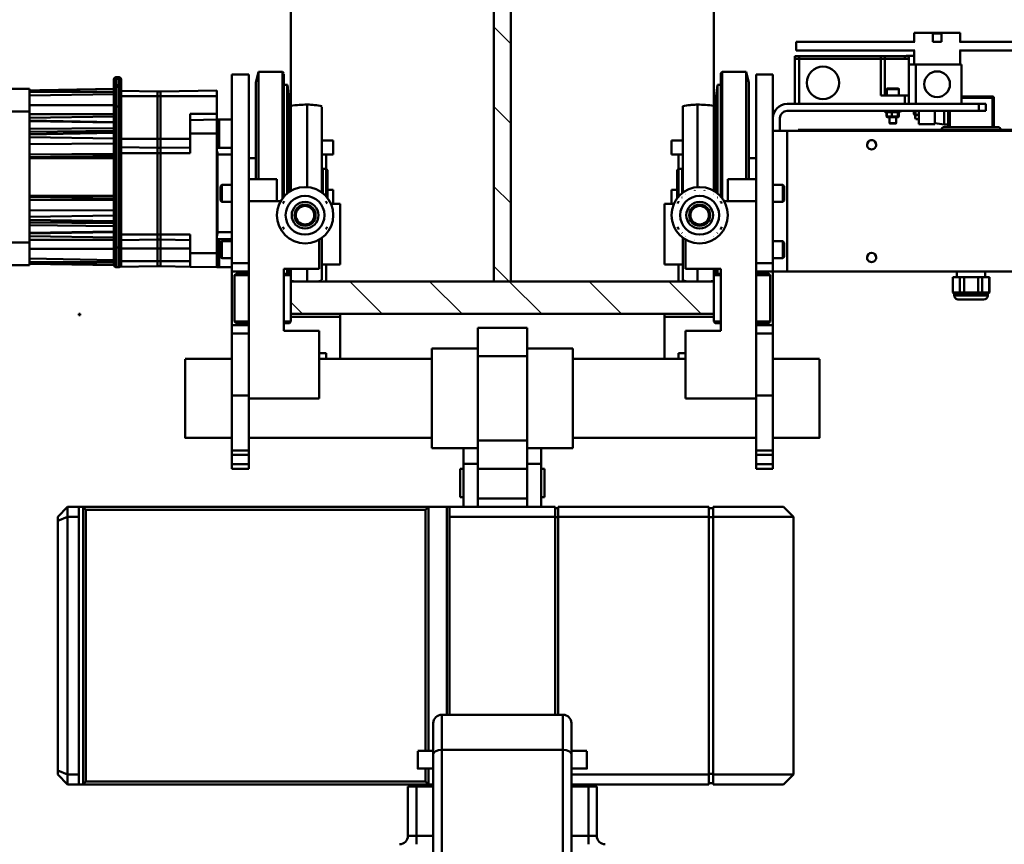
# Model space of a CAD drawing. Units: millimetres. Extents: x 0 to 23760, y 0 to 16800.
# Drawn here: x 18329 to 19028, y 12136 to 12722 of the extents above; entities that cross this region are included whole.
import ezdxf

# ---------------------------------------------------------------- set-up
doc = ezdxf.new("R2010")
doc.units = ezdxf.units.MM
doc.header["$MEASUREMENT"] = 0
doc.layers.add('(1) Shape lines', color=7, linetype='Continuous', lineweight=35)
doc.layers.add('(8) Hatches', color=7, linetype='Continuous', lineweight=35)

# ---------------------------------------------------------------- blocks, each defined once
blk = doc.blocks.new('HATCH_16_acdac900-3b7e-4f95-acea-91f0eb01b9e8')
at = {"layer": '(8) Hatches', "color": 0, "lineweight": 9}
for p, q in [((-6784, -108.9288), (-6807, -131.9288)), ((-6784, -165.4972), (-6807, -188.4972)), ((-6784, -222.0656), (-6807, -245.0656)), ((-6784, -278.634), (-6807, -301.634)), ((-6784, -335.2024), (-6807, -358.2024)), ((-6784, -391.7708), (-6792.2292, -400))]:
    blk.add_line(p, q, dxfattribs=at)
blk = doc.blocks.new('HATCH_19_f549479c-280c-4693-a841-c69fb66b3320')
at = {"layer": '(8) Hatches', "color": 0, "lineweight": 9}
for p, q in [((-7201.9132, -244), (-7213.9132, -256)), ((-7145.3448, -244), (-7157.3448, -256)), ((-7088.7764, -244), (-7100.7764, -256)), ((-7032.208, -244), (-7044.208, -256)), ((-6975.6396, -244), (-6987.6396, -256)), ((-6919.0712, -244), (-6931.0712, -256)), ((-6862.5028, -244), (-6874.5028, -256)), ((-6807, -245.0656), (-6817.9344, -256))]:
    blk.add_line(p, q, dxfattribs=at)
blk = doc.blocks.new('Crane_single_11_3b51b9fb-4685-4b9c-8032-8e68aa3ec4b8')
at = {"layer": '(1) Shape lines', "color": 7, "linetype": 'Continuous', "lineweight": 50, "ltscale": 120}
for p, q in [((-6977, 158.5), (-6977, 74.36)), ((-6971, 158.5), (-6971, 74.36)), ((-6914, -48), (-6914, 152)), ((-6814, 152), (-6814, -48)), ((-6914.5, -40), (-6914.5, 122.01)), ((-6937.25, 97.78), (-6937.25, 98.78)), ((-6916.6, 98.78), (-6937.25, 98.78)), ((-6937.25, 98.78), (-6937.25, 98.78)), ((-6916.6, 101.59), (-6916.6, 63.59)), ((-6914.49, 103.59), (-6914.6, 103.59)), ((-6938.25, 97.78), (-6937.25, 97.78)), ((-6938.25, 97.78), (-6938.25, 75.8)), ((-6938.25, 97.78), (-6938.25, 97.78)), ((-6916.6, 97.78), (-6937.25, 97.78)), ((-6937.25, 97.78), (-6937.25, 75.8)), ((-6933, 88), (-6933, 93)), ((-6933, 93), (-6928, 93)), ((-6928, 88), (-6928, 93)), ((-6810.1, 92.59), (-6814, 92.59)), ((-6810.1, 95.48), (-6810.1, 95.59)), ((-6810.1, 95.59), (-6810.1, 95.48)), ((-6810.1, 95.59), (-6799.2, 95.59)), ((-6810.1, 95.48), (-6810.1, 90.48)), ((-6810.1, 95.48), (-6799.2, 95.48)), ((-6798.1, 94.49), (-6799.2, 95.59)), ((-6799.2, 95.59), (-6799.2, 95.48)), ((-6798.65, 91.34), (-6798.65, 91.34)), ((-6797.1, 94.49), (-6798.1, 94.49)), ((-6798.1, 70.69), (-6798.1, 94.49)), ((-6797.1, 70.69), (-6797.1, 94.49)), ((-6797.1, 94.49), (-6797.1, 94.49)), ((-6794.1, 91.49), (-6794.1, 91.49)), ((-6794.1, 91.49), (-6794.1, 91.49)), ((-6794.1, 73.79), (-6794.1, 91.47)), ((-6933, -48), (-6933, 88)), ((-6933, 88), (-6928, 88)), ((-6928, -48), (-6928, 88)), ((-6810.1, 90.52), (-6810.1, 87.61)), ((-6810.1, 90.48), (-6810.1, 87.59)), ((-6810.1, 90.48), (-6799.2, 90.48)), ((-6810.1, 87.59), (-6810.1, 77.59)), ((-6810.1, 87.59), (-6799.2, 87.59)), ((-6801.1, 87.59), (-6801.1, 87.59)), ((-6799.2, 90.48), (-6799.2, 87.59)), ((-6810.1, 77.59), (-6810.1, 74.7)), ((-6810.1, 77.59), (-6799.2, 77.59)), ((-6810.1, 77.57), (-6810.1, 74.67)), ((-6799.2, 77.59), (-6799.2, 74.7)), ((-6983.5, 42.25), (-6983.5, 74.75)), ((-6983.5, 74.75), (-6977, 74.75)), ((-6971, 74.75), (-6961, 74.75)), ((-6961, 75.8), (-6961, 60.4)), ((-6961, 75.8), (-6933, 75.8)), ((-6810.1, 72.59), (-6814, 72.59)), ((-6810.1, 74.7), (-6810.1, 69.7)), ((-6810.1, 74.7), (-6799.2, 74.7)), ((-6798.1, 70.69), (-6799.2, 69.59)), ((-6798.65, 73.84), (-6798.65, 73.84)), ((-6797.1, 70.69), (-6798.1, 70.69)), ((-6794.1, 73.69), (-6794.1, 73.7)), ((-6794.1, 73.7), (-6794.1, 73.69)), ((-6916.6, 67.4), (-6928, 67.4)), ((-6916.6, 66.4), (-6928, 66.4)), ((-6928, 63.46), (-6918.59, 63.46)), ((-6918.4, 63.46), (-6919.23, 56.96)), ((-6918.57, 63.46), (-6918.4, 63.46)), ((-6918.4, 63.46), (-6918.4, 66.4)), ((-6810.1, 69.7), (-6810.1, 69.59)), ((-6810.1, 69.59), (-6810.1, 69.7)), ((-6810.1, 69.7), (-6799.2, 69.7)), ((-6810.1, 69.59), (-6799.2, 69.59)), ((-6799.2, 69.7), (-6799.2, 69.59)), ((-6799.2, 69.59), (-6799.2, 69.59)), ((-6977, 61.5), (-6983, 61.5)), ((-6983, 61.5), (-6983, 55.5)), ((-6977, 55.5), (-6977, 61.5)), ((-6961, 56.58), (-6961, 60.42)), ((-6961, 56.6), (-6961, 43.3)), ((-6918.78, 56.96), (-6928, 56.96)), ((-6918.6, 56.96), (-6918.77, 56.96)), ((-6918.6, 56.96), (-6918.6, 45.56)), ((-6914.6, 61.59), (-6914.49, 61.59)), ((-6983, 55.5), (-6977, 55.5)), ((-6977, 42.25), (-6983.5, 42.25)), ((-6977, 42.64), (-6977, -41.5)), ((-6971, 42.64), (-6971, -41.5)), ((-6961, 42.25), (-6971, 42.25)), ((-6967.1, 36.59), (-6967.1, 42.25)), ((-6961, 43.3), (-6933, 43.3)), ((-6961, 43.3), (-6961, 38.5)), ((-6961, 43.3), (-6933, 43.3)), ((-6918.78, 45.56), (-6928, 45.56)), ((-6928, 42.86), (-6923.7, 42.86)), ((-6928, 42.61), (-6925.1, 42.61)), ((-6928, 42.06), (-6925.64, 42.06)), ((-6925.1, 42.61), (-6925.64, 42.06)), ((-6925.17, 45.56), (-6925.17, 43.32)), ((-6925.1, 42.61), (-6925.1, 42.86)), ((-6923.7, 42.86), (-6923.02, 42.86)), ((-6922.24, 43.32), (-6923.02, 42.86)), ((-6922.24, 45.56), (-6922.24, 43.32)), ((-6918.6, 45.56), (-6918.77, 45.56)), ((-6967, 38.5), (-6965, 38.5)), ((-6967, 35.5), (-6967, 38.5)), ((-6967, 21.5), (-6967, 35.5)), ((-6965, 35.5), (-6967, 35.5)), ((-6965, 38.5), (-6939, 38.5)), ((-6965, 38.5), (-6965, 21.5)), ((-6965, 21.5), (-6965, 35.5)), ((-6939, 38.5), (-6933, 38.5)), ((-6939, 35.5), (-6939, 38.5)), ((-6939, 18.5), (-6939, 35.5)), ((-6933, 35.5), (-6939, 35.5)), ((-6943.5, 31.25), (-6939, 31.25)), ((-6928, 32.6), (-6927.57, 32.6)), ((-6928, 32.6), (-6927.57, 32.6)), ((-6927.57, 32.6), (-6927.57, 32.6)), ((-6927.57, 32.6), (-6927.14, 32.17)), ((-6927.57, 32.6), (-6927.14, 32.17)), ((-6927.14, 32.17), (-6927.14, 32.16)), ((-6924.07, 31.42), (-6927.14, 31.42)), ((-6924.07, 31.26), (-6927.14, 31.26)), ((-6924.07, 30.67), (-6927.14, 30.67)), ((-6923.77, 31.11), (-6923.7, 30.98)), ((-6923.73, 31.03), (-6923.7, 30.98)), ((-6923.7, 29.41), (-6919.24, 29.41)), ((-6919.24, 29.41), (-6919, 29.17)), ((-6967, 21.5), (-6965, 21.5)), ((-6967, 18.5), (-6967, 21.5)), ((-6965, 21.5), (-6939, 21.5)), ((-6965, 18.5), (-6965, 21.5)), ((-6965, 18.5), (-6965, 21.5)), ((-6939, 22.75), (-6943.5, 22.75)), ((-6927.57, 21.4), (-6928, 21.4)), ((-6927.57, 21.4), (-6928, 21.4)), ((-6927.14, 21.83), (-6927.57, 21.4)), ((-6927.14, 21.83), (-6927.57, 21.4)), ((-6924.07, 26.41), (-6927.14, 26.41)), ((-6924.07, 22.74), (-6927.14, 22.74)), ((-6924.07, 22.58), (-6927.14, 22.58)), ((-6923.7, 23.02), (-6923.77, 22.89)), ((-6923.7, 23.02), (-6923.73, 22.97)), ((-6919.24, 24.59), (-6923.7, 24.59)), ((-6923.7, 23.02), (-6923.7, 23.02)), ((-6919, 24.83), (-6919.24, 24.59)), ((-6967, 18.5), (-6965, 18.5)), ((-6967, -39.5), (-6967, 18.5)), ((-6965, -39.5), (-6965, 18.5)), ((-6939, 18.5), (-6965, 18.5)), ((-6965, -39.5), (-6965, 18.5)), ((-6752, -58), (-6752, -25)), ((-6752, -58), (-6752, -25)), ((-6696, -25), (-6696, -58)), ((-6696, -25), (-6696, -58)), ((-6977, -41.5), (-6971, -41.5)), ((-6967, -39.5), (-6965, -39.5)), ((-6967, -42.5), (-6967, -39.5)), ((-6965, -39.5), (-6933, -39.5)), ((-6965, -42.5), (-6965, -39.5)), ((-6965, -42.5), (-6965, -39.5)), ((-6914.5, -40), (-6914.04, -40)), ((-6914.5, -40), (-6914.5, -40)), ((-6967, -42.5), (-6965, -42.5)), ((-6933, -42.5), (-6965, -42.5)), ((-6914, -48), (-6914, -53.09)), ((-6914, -48), (-6814, -48)), ((-6914, -58), (-6914, -48)), ((-6914, -48), (-6914, -53)), ((-6914, -53), (-6914, -48)), ((-6814, -48), (-6814, -58)), ((-6640, -43.5), (-6647, -50.5)), ((-6640, -43.5), (-6457, -43.5)), ((-6640, -100.5), (-6640, -43.5)), ((-6457, -100.5), (-6457, -43.5)), ((-6450, -50.5), (-6457, -43.5)), ((-6914, -53), (-6923, -53)), ((-6913.99, -53), (-6914, -53)), ((-6914, -53), (-6914, -58)), ((-6875.5, -51), (-6874.5, -50)), ((-6875.5, -58), (-6875.5, -51)), ((-6864.5, -50), (-6863.5, -51)), ((-6863.5, -51), (-6863.5, -58)), ((-6835.5, -51), (-6834.5, -50)), ((-6835.5, -58), (-6835.5, -51)), ((-6824.5, -50), (-6823.5, -51)), ((-6823.5, -51), (-6823.5, -58)), ((-6647, -100.5), (-6647, -50.5)), ((-6450, -100.5), (-6450, -50.5)), ((-6954, -70), (-6954, -58)), ((-6820, -58), (-6954, -58)), ((-6820, -70), (-6820, -58)), ((-6814, -58), (-6820, -58)), ((-6814, -70), (-6814, -58)), ((-6776, -58), (-6814, -58)), ((-6812.5, -61), (-6811.5, -60)), ((-6811.5, -60), (-6811.5, -69.96)), ((-6811.5, -60), (-6778.5, -60)), ((-6778.5, -60), (-6778.5, -69.96)), ((-6778.5, -60), (-6777.5, -61)), ((-6776, -70), (-6776, -58)), ((-6770, -58), (-6776, -58)), ((-6770, -70), (-6770, -58)), ((-6726, -58), (-6770, -58)), ((-6726, -70), (-6726, -58)), ((-6687, -58), (-6726, -58)), ((-6687, -70), (-6687, -58)), ((-6684, -58), (-6687, -58)), ((-6684, -70), (-6684, -58)), ((-6677.33, -58), (-6684, -58)), ((-6677.33, -70), (-6677.33, -58)), ((-6674, -58), (-6677.33, -58)), ((-6674, -70), (-6674, -58)), ((-6955.75, -77), (-6948.29, -75)), ((-6955.75, -77), (-6948.29, -75)), ((-6820, -70), (-6954, -70)), ((-6879.51, -75), (-6948.15, -75)), ((-6894.5, -75), (-6894.5, -70)), ((-6879.5, -70), (-6879.5, -90)), ((-6864, -70), (-6864, -92.77)), ((-6820, -70), (-6770, -70)), ((-6726, -70), (-6770, -70)), ((-6687, -70), (-6726, -70)), ((-6724, -70), (-6724, -120)), ((-6696, -70), (-6696, -200)), ((-6696, -70), (-6696, -200)), ((-6687, -70), (-6684, -70)), ((-6677.33, -70), (-6684, -70)), ((-6677.33, -70), (-6674, -70)), ((-6879.56, -77), (-6955.75, -77)), ((-6955.75, -94), (-6955.75, -77)), ((-6864, -90), (-6879.5, -90)), ((-6865.98, -94), (-6955.75, -94)), ((-6954.75, -95), (-6955.75, -94)), ((-6867.1, -95), (-6954.75, -95)), ((-6946.5, -97.43), (-6946.5, -95)), ((-6946.5, -97.37), (-6946.5, -95)), ((-6946.37, -97.39), (-6946.5, -97.37)), ((-6932.56, -98.89), (-6946.5, -97.43)), ((-6869.46, -97.43), (-6946.37, -97.43)), ((-6816, -95), (-6772, -95)), ((-6816, -120), (-6816, -95)), ((-6812.37, -97.43), (-6815.78, -97.43)), ((-6811.5, -95.07), (-6811.5, -100)), ((-6778.5, -95.07), (-6778.5, -100)), ((-6772, -95), (-6772, -120)), ((-7236.64, -100), (-6931.68, -100)), ((-6870.57, -98.89), (-6932.56, -98.89)), ((-6871.29, -100.03), (-6931.68, -100.03)), ((-6807.45, -100.03), (-6815.94, -100.03)), ((-6812.04, -98.89), (-6815.82, -98.89)), ((-6811.5, -100), (-6812.5, -99)), ((-6807, -100), (-6811.5, -100)), ((-6807, -100), (-6807, -400)), ((-6784, -100), (-6807, -100)), ((-6784, -400), (-6784, -100)), ((-6778.5, -100), (-6784, -100)), ((-6782, -100), (-6782, -135)), ((-6777.5, -99), (-6778.5, -100)), ((-6777.5, -99), (-6778.5, -100)), ((-6647, -100.5), (-6640, -100.5)), ((-6647, -103.5), (-6640, -103.5)), ((-6647, -210.5), (-6647, -103.5)), ((-6646, -103.5), (-6646, -100.5)), ((-6640, -100.5), (-6457, -100.5)), ((-6640, -103.5), (-6457, -103.5)), ((-6640, -210.5), (-6640, -103.5)), ((-6639.59, -103.5), (-6639.59, -100.5)), ((-6457.41, -103.5), (-6457.41, -100.5)), ((-6457, -100.5), (-6450, -100.5)), ((-6457, -103.5), (-6450, -103.5)), ((-6457, -201), (-6457, -103.5)), ((-6451, -103.5), (-6451, -100.5)), ((-6450, -201), (-6450, -103.5)), ((-6873.89, -111.5), (-6932.5, -111.5)), ((-6806.82, -111.5), (-6815.83, -111.5)), ((-6807.1, -105), (-6807, -105)), ((-6869.9, -122), (-6931.4, -122)), ((-6907, -122), (-6907, -130)), ((-6897, -122), (-6897, -130)), ((-6887, -125), (-6897, -125)), ((-6869.52, -122.5), (-6887, -122.5)), ((-6887, -125), (-6887, -122.5)), ((-6867.09, -125), (-6887, -125)), ((-6886, -126), (-6887, -125)), ((-6886, -122.5), (-6886, -122)), ((-6860.59, -122), (-6860.59, -122)), ((-6859.71, -122.5), (-6859.71, -122.5)), ((-6852, -123.57), (-6852, -123.57)), ((-6847.15, -122), (-6847.15, -122)), ((-6807.74, -122), (-6838.07, -122)), ((-6836.73, -120), (-6816, -120)), ((-6819, -135), (-6819, -122)), ((-6807, -125), (-6819, -125)), ((-6772, -120), (-6724, -120)), ((-6756, -125), (-6756, -120)), ((-6751.91, -125), (-6756, -125)), ((-6752, -200), (-6752, -120)), ((-6752, -200), (-6752, -120)), ((-6897, -130), (-6907, -130)), ((-6865.97, -126), (-6886, -126)), ((-6872, -126), (-6872, -130)), ((-6862, -130), (-6872, -130)), ((-6862, -128.26), (-6862, -135)), ((-6862, -135), (-6819, -135)), ((-6784, -135), (-6782, -135)), ((-6782, -135), (-6751.91, -135)), ((-6413.5, -183), (-6448.5, -183)), ((-6448.5, -183), (-6448.5, -189)), ((-6413.5, -183), (-6413.5, -189)), ((-6473.75, -201), (-6473.75, -190)), ((-6461.25, -190), (-6461.25, -201)), ((-6448.5, -201), (-6448.5, -189)), ((-6448.5, -189), (-6413.5, -189)), ((-6413.5, -189), (-6413.5, -201)), ((-6407.5, -189), (-6413.5, -189)), ((-6688.65, -200), (-6759.35, -200)), ((-6759.35, -232.5), (-6759.35, -200)), ((-6688.65, -200), (-6688.65, -232.5)), ((-6471.5, -201), (-6493.5, -201)), ((-6394.06, -201), (-6471.5, -201)), ((-6499.5, -207), (-6499.5, -293)), ((-6499.5, -207), (-6474.5, -207)), ((-6474.5, -207), (-6474.5, -293)), ((-6474.5, -207), (-6372.5, -207)), ((-6640, -210.5), (-6647, -210.5)), ((-6647, -287.5), (-6647, -212.5)), ((-6640, -212.5), (-6647, -212.5)), ((-6646, -210.5), (-6646, -212.5)), ((-6499.5, -210.5), (-6640, -210.5)), ((-6640, -287.5), (-6640, -212.5)), ((-6640, -212.5), (-6499.5, -212.5)), ((-6639.59, -210.5), (-6639.59, -212.5)), ((-6688.86, -222.5), (-6677.5, -222.5)), ((-6677.5, -232.5), (-6677.5, -222.5)), ((-6677.5, -222.5), (-6647, -222.5)), ((-6674.05, -220), (-6653.95, -220)), ((-6674.05, -222.5), (-6674.05, -220)), ((-6653.95, -220), (-6653.95, -222.5)), ((-6754, -232.5), (-6774, -232.5)), ((-6774, -267.5), (-6774, -232.5)), ((-6694, -232.5), (-6754, -232.5)), ((-6754, -267.5), (-6754, -232.5)), ((-6674, -232.5), (-6694, -232.5)), ((-6694, -267.5), (-6694, -232.5)), ((-6653.67, -232.5), (-6674, -232.5)), ((-6674, -267.5), (-6674, -232.5)), ((-6647, -232.5), (-6653.67, -232.5)), ((-6652.99, -267.5), (-6652.99, -232.5)), ((-6807, -244), (-7251, -244)), ((-6807, -256), (-6807, -244)), ((-7251, -256), (-6807, -256)), ((-6754, -267.5), (-6774, -267.5)), ((-6759.35, -300), (-6759.35, -267.5)), ((-6754, -267.5), (-6694, -267.5)), ((-6694, -267.5), (-6674, -267.5)), ((-6688.65, -267.5), (-6688.65, -300)), ((-6677.5, -277.5), (-6677.5, -267.5)), ((-6674, -267.5), (-6653.67, -267.5)), ((-6653.67, -267.5), (-6647, -267.5)), ((-6688.86, -277.5), (-6677.5, -277.5)), ((-6647, -277.5), (-6677.5, -277.5)), ((-6674.05, -280), (-6674.05, -277.5)), ((-6653.95, -277.5), (-6653.95, -280)), ((-6674.05, -280), (-6653.95, -280)), ((-6647, -289.5), (-6647, -287.5)), ((-6640, -287.5), (-6647, -287.5)), ((-6647, -289.5), (-6647, -302.5)), ((-6647, -289.5), (-6499.5, -289.5)), ((-6499.5, -287.5), (-6640, -287.5)), ((-6474.5, -293), (-6499.5, -293)), ((-6372.5, -293), (-6474.5, -293)), ((-6688.65, -300), (-6759.35, -300)), ((-6752, -380), (-6752, -300)), ((-6752, -380), (-6752, -300)), ((-6696, -300), (-6696, -430)), ((-6696, -300), (-6696, -430)), ((-6493.5, -299), (-6471.5, -299)), ((-6473.75, -310), (-6473.75, -299)), ((-6471.5, -299), (-6394.06, -299)), ((-6461.25, -299), (-6461.25, -310)), ((-6450, -299), (-6450, -302.5)), ((-6448.5, -299), (-6448.5, -311)), ((-6413.5, -299), (-6413.5, -311)), ((-6647, -547.5), (-6647, -302.5)), ((-6647, -302.5), (-6473.73, -302.5)), ((-6645, -304.5), (-6647, -302.5)), ((-6473.73, -304.5), (-6645, -304.5)), ((-6645, -304.5), (-6645, -545.5)), ((-6461.27, -302.5), (-6450, -302.5)), ((-6452, -304.5), (-6461.27, -304.5)), ((-6452, -304.5), (-6450, -302.5)), ((-6452, -545.5), (-6452, -304.5)), ((-6450, -302.5), (-6450, -547.5)), ((-6413.5, -311), (-6448.5, -311)), ((-6448.5, -311), (-6448.5, -317)), ((-6413.5, -311), (-6413.5, -317)), ((-6413.5, -311), (-6407.5, -311)), ((-6448.5, -317), (-6413.5, -317)), ((-6897, -370), (-6907, -370)), ((-6907, -378), (-6907, -370)), ((-6897, -378), (-6897, -370)), ((-6872, -374), (-6872, -370)), ((-6862, -370), (-6872, -370)), ((-6862, -365), (-6819, -365)), ((-6862, -371.74), (-6862, -365)), ((-6819, -365), (-6819, -378)), ((-6784, -365), (-6782, -365)), ((-6782, -365), (-6751.91, -365)), ((-6782, -400), (-6782, -365)), ((-6897, -375), (-6887, -375)), ((-6887, -375), (-6886, -374)), ((-6887, -375), (-6867.06, -375)), ((-6887, -377.5), (-6887, -375)), ((-6886, -374), (-6865.92, -374)), ((-6819, -375), (-6807, -375)), ((-6756, -375), (-6756, -380)), ((-6751.91, -375), (-6756, -375)), ((-6930.95, -378), (-6869.89, -378)), ((-6887, -377.5), (-6869.52, -377.5)), ((-6886, -378), (-6886, -377.5)), ((-6837.95, -378), (-6808.05, -378)), ((-6816, -380), (-6836.73, -380)), ((-6816, -405), (-6816, -380)), ((-6724, -380), (-6772, -380)), ((-6772, -380), (-6772, -405)), ((-6724, -430), (-6724, -380)), ((-6932.04, -388.5), (-6873.89, -388.5)), ((-6815.72, -388.5), (-6806.98, -388.5)), ((-6807, -395), (-6807.13, -395)), ((-7236.64, -400), (-6931.68, -400)), ((-6955.75, -406), (-6954.75, -405)), ((-6955.75, -406), (-6954.75, -405)), ((-6954.28, -405), (-6867.1, -405)), ((-6946.5, -402.57), (-6932.56, -401.11)), ((-6946.5, -402.63), (-6932.56, -401.16)), ((-6946.5, -405), (-6946.5, -402.57)), ((-6946.5, -405), (-6946.5, -402.63)), ((-6946.39, -402.57), (-6946.16, -402.57)), ((-6946.39, -402.63), (-6869.42, -402.63)), ((-6932.55, -401.11), (-6932.39, -401.11)), ((-6932.54, -401.16), (-6870.53, -401.16)), ((-6931.67, -400.02), (-6871.26, -400.02)), ((-6772, -405), (-6816, -405)), ((-6815.99, -401.16), (-6812.46, -401.16)), ((-6815.97, -400.02), (-6811.48, -400.02)), ((-6815.69, -402.63), (-6812.34, -402.63)), ((-6812.5, -401), (-6811.5, -400)), ((-6812.5, -401.02), (-6812.5, -405)), ((-6811.5, -400), (-6811.5, -404.93)), ((-6811.5, -400), (-6807, -400)), ((-6807, -400), (-6784, -400)), ((-6784, -400), (-6778.5, -400)), ((-6778.5, -400), (-6778.5, -404.93)), ((-6778.5, -400), (-6777.5, -401)), ((-6778.5, -400), (-6777.5, -401)), ((-6777.5, -401.02), (-6777.5, -405)), ((-6955.75, -423), (-6955.75, -406)), ((-6955.75, -423), (-6955.75, -406)), ((-6955.28, -406), (-6865.98, -406)), ((-6879.5, -410), (-6864, -410)), ((-6879.5, -430), (-6879.5, -410)), ((-6864, -430), (-6864, -407.23)), ((-6948.29, -425), (-6955.75, -423)), ((-6948.29, -425), (-6955.75, -423)), ((-6955.28, -423), (-6879.55, -423)), ((-6948.17, -425), (-6879.56, -425)), ((-6894.5, -430), (-6894.5, -425)), ((-6894.5, -430), (-6894.5, -425)), ((-6820, -430), (-6954, -430)), ((-6954, -430), (-6954, -442)), ((-6770, -430), (-6820, -430)), ((-6820, -430), (-6820, -442)), ((-6814, -430), (-6814, -442)), ((-6812.5, -430.04), (-6812.5, -438.98)), ((-6811.5, -430.04), (-6811.5, -440)), ((-6778.5, -430.04), (-6778.5, -440)), ((-6777.5, -430.04), (-6777.5, -438.98)), ((-6776, -430), (-6776, -442)), ((-6726, -430), (-6770, -430)), ((-6770, -430), (-6770, -442)), ((-6687, -430), (-6726, -430)), ((-6726, -430), (-6726, -442)), ((-6684, -430), (-6687, -430)), ((-6687, -430), (-6687, -442)), ((-6684, -430), (-6684, -442)), ((-6684, -430), (-6677.33, -430)), ((-6674, -430), (-6677.33, -430)), ((-6677.33, -430), (-6677.33, -442)), ((-6674, -430), (-6674, -442)), ((-6811.5, -440), (-6812.5, -439)), ((-6778.5, -440), (-6811.5, -440)), ((-6777.5, -439), (-6778.5, -440)), ((-6954, -442), (-6820, -442)), ((-6921.93, -451), (-6921.93, -442)), ((-6921.93, -451), (-6921.93, -442)), ((-6901.93, -442), (-6901.93, -451)), ((-6901.93, -442), (-6901.93, -451)), ((-6897, -452.1), (-6897, -442)), ((-6875.5, -449), (-6875.5, -442)), ((-6863.5, -442), (-6863.5, -449)), ((-6842, -442), (-6842, -452.1)), ((-6837.07, -451), (-6837.07, -442)), ((-6837.07, -451), (-6837.07, -442)), ((-6835.5, -449), (-6835.5, -442)), ((-6823.5, -442), (-6823.5, -449)), ((-6820, -442), (-6814, -442)), ((-6817.07, -442), (-6817.07, -451)), ((-6817.07, -442), (-6817.07, -451)), ((-6814, -442), (-6776, -442)), ((-6776, -442), (-6770, -442)), ((-6770, -442), (-6726, -442)), ((-6752, -475), (-6752, -442)), ((-6752, -475), (-6752, -442)), ((-6726, -442), (-6687, -442)), ((-6696, -442), (-6696, -475)), ((-6696, -442), (-6696, -475)), ((-6687, -442), (-6684, -442)), ((-6684, -442), (-6677.33, -442)), ((-6677.33, -442), (-6674, -442)), ((-6942.5, -452.6), (-6941.8, -492.6)), ((-6938.5, -452.6), (-6942.5, -452.6)), ((-6938.5, -452.6), (-6938.5, -492.6)), ((-6938.5, -452.6), (-6925.93, -452.6)), ((-6925.93, -452.6), (-6925.93, -471.6)), ((-6925.93, -452.6), (-6921.93, -452.6)), ((-6921.93, -452.52), (-6921.93, -451.1)), ((-6921.93, -452.6), (-6921.93, -451.1)), ((-6921.93, -452.6), (-6921.59, -471.6)), ((-6911.93, -452.6), (-6921.93, -452.6)), ((-6916.93, -451.1), (-6916.93, -451)), ((-6916.93, -451.1), (-6916.93, -451)), ((-6911.93, -452.6), (-6911.93, -471.6)), ((-6911.93, -452.6), (-6827.07, -452.6)), ((-6906.93, -451), (-6906.93, -451.1)), ((-6906.93, -451), (-6906.93, -451.1)), ((-6901.93, -451.1), (-6901.93, -452.6)), ((-6901.93, -451.1), (-6901.93, -452.6)), ((-6898.55, -452.1), (-6840.45, -452.1)), ((-6874.5, -450), (-6875.5, -449)), ((-6863.5, -449), (-6864.5, -450)), ((-6837.07, -452.6), (-6837.07, -451.1)), ((-6837.07, -452.6), (-6837.07, -451.1)), ((-6834.5, -450), (-6835.5, -449)), ((-6832.07, -451.1), (-6832.07, -451)), ((-6832.07, -451.1), (-6832.07, -451)), ((-6827.07, -452.6), (-6827.07, -471.6)), ((-6817.07, -452.6), (-6827.07, -452.6)), ((-6823.5, -449), (-6824.5, -450)), ((-6822.07, -451), (-6822.07, -451.1)), ((-6822.07, -451), (-6822.07, -451.1)), ((-6817.07, -452.6), (-6817.41, -471.6)), ((-6817.07, -451), (-6817.07, -451)), ((-6817.07, -451.1), (-6817.07, -451.97)), ((-6817.07, -451.1), (-6817.07, -452.6)), ((-6925.93, -471.6), (-6921.59, -471.6)), ((-6921.59, -471.6), (-6911.93, -471.6)), ((-6911.93, -471.6), (-6911.93, -471.6)), ((-6911.93, -471.6), (-6911.93, -471.6)), ((-6911.93, -471.6), (-6898.17, -471.6)), ((-6908.17, -471.6), (-6908.17, -492.6)), ((-6902.17, -471.6), (-6901.8, -492.6)), ((-6898.17, -471.6), (-6898.17, -492.6)), ((-6840.41, -471.6), (-6827.07, -471.6)), ((-6840.41, -471.6), (-6840.41, -492.6)), ((-6836.41, -471.6), (-6836.77, -492.6)), ((-6830.41, -471.6), (-6830.41, -492.6)), ((-6827.07, -471.6), (-6827.07, -471.6)), ((-6827.07, -471.6), (-6827.07, -471.6)), ((-6827.07, -471.6), (-6817.41, -471.6)), ((-6821.41, -471.6), (-6821.41, -492.6)), ((-6817.41, -471.6), (-6817.77, -492.6)), ((-6817.41, -471.6), (-6817.41, -471.6)), ((-6817.41, -471.6), (-6817.41, -471.6)), ((-6817.41, -471.6), (-6817.41, -471.6)), ((-6941.8, -494.6), (-6942.26, -520.6)), ((-6941.8, -492.6), (-6938.5, -492.6)), ((-6941.8, -492.6), (-6941.8, -494.6)), ((-6941.8, -494.6), (-6938.5, -494.6)), ((-6938.5, -492.6), (-6908.17, -492.6)), ((-6938.5, -492.6), (-6938.5, -494.6)), ((-6938.5, -494.6), (-6908.17, -494.6)), ((-6938.5, -494.6), (-6938.5, -520.6)), ((-6908.17, -492.6), (-6901.8, -492.6)), ((-6908.17, -492.6), (-6908.17, -494.6)), ((-6908.17, -494.6), (-6901.8, -494.6)), ((-6908.17, -494.6), (-6908.17, -520.6)), ((-6901.8, -494.6), (-6902.26, -520.6)), ((-6901.8, -492.6), (-6898.17, -492.6)), ((-6901.8, -492.6), (-6901.8, -494.6)), ((-6901.8, -494.6), (-6898.17, -494.6)), ((-6898.17, -492.6), (-6840.41, -492.6)), ((-6898.17, -492.6), (-6898.17, -494.6)), ((-6898.17, -492.6), (-6898.17, -492.6)), ((-6898.17, -494.6), (-6840.41, -494.6)), ((-6898.17, -494.6), (-6898.17, -520.6)), ((-6898.17, -494.6), (-6898.17, -494.6)), ((-6840.41, -492.6), (-6836.77, -492.6)), ((-6840.41, -492.6), (-6840.41, -494.6)), ((-6840.41, -494.6), (-6836.77, -494.6)), ((-6840.41, -494.6), (-6840.41, -520.6)), ((-6836.77, -492.6), (-6830.41, -492.6)), ((-6836.77, -492.6), (-6836.77, -494.6)), ((-6836.77, -494.6), (-6830.41, -494.6)), ((-6836.77, -494.6), (-6836.32, -520.6)), ((-6830.41, -492.6), (-6830.41, -492.6)), ((-6830.41, -492.6), (-6821.41, -492.6)), ((-6830.41, -492.6), (-6830.41, -494.6)), ((-6830.41, -494.6), (-6821.41, -494.6)), ((-6830.41, -494.6), (-6830.41, -520.6)), ((-6830.41, -494.6), (-6830.41, -494.6)), ((-6821.41, -492.6), (-6817.77, -492.6)), ((-6821.41, -492.6), (-6821.41, -494.6)), ((-6821.41, -494.6), (-6817.77, -494.6)), ((-6821.41, -494.6), (-6821.41, -520.6)), ((-6817.77, -492.6), (-6817.77, -492.6)), ((-6817.77, -492.6), (-6817.77, -494.6)), ((-6817.77, -494.6), (-6817.77, -494.6)), ((-6817.77, -494.6), (-6817.3, -521.42)), ((-6952.1, -522.2), (-6952.1, -524)), ((-6952.1, -522.2), (-6950.85, -522.2)), ((-6950.85, -524), (-6952.1, -524)), ((-6950.85, -522.2), (-6950.85, -524)), ((-6950.85, -522.2), (-6946.35, -522.2)), ((-6946.35, -524), (-6950.85, -524)), ((-6950.05, -520.6), (-6950.5, -520.6)), ((-6945.55, -520.6), (-6950.05, -520.6)), ((-6946.35, -522.2), (-6946.35, -524)), ((-6946.35, -522.2), (-6945.1, -522.2)), ((-6945.1, -524), (-6946.35, -524)), ((-6943.5, -520.6), (-6945.55, -520.6)), ((-6945.1, -522.2), (-6945.1, -524)), ((-6945.1, -522.2), (-6931.1, -522.2)), ((-6931.1, -524), (-6945.1, -524)), ((-6931.1, -520.6), (-6943.5, -520.6)), ((-6831.1, -520.6), (-6931.1, -520.6)), ((-6931.1, -522.2), (-6931.1, -520.6)), ((-6931.1, -522.2), (-6931.1, -524)), ((-6931.1, -522.2), (-6831.1, -522.2)), ((-6831.1, -524), (-6931.1, -524)), ((-6931.1, -524), (-6931.1, -525.6)), ((-6818.7, -520.6), (-6831.1, -520.6)), ((-6831.1, -522.2), (-6831.1, -520.6)), ((-6831.1, -522.2), (-6831.1, -524)), ((-6831.1, -522.2), (-6817.1, -522.2)), ((-6817.1, -524), (-6831.1, -524)), ((-6831.1, -524), (-6831.1, -525.6)), ((-6818.7, -520.6), (-6818.7, -520.6)), ((-6817.1, -522.2), (-6817.1, -524)), ((-6817.1, -522.2), (-6817.1, -522.2)), ((-6817.1, -524), (-6817.1, -524)), ((-6950.5, -525.6), (-6950.05, -525.6)), ((-6950.05, -525.6), (-6945.55, -525.6)), ((-6945.55, -525.6), (-6943.58, -525.6)), ((-6943.65, -525.6), (-6942.61, -585.6)), ((-6942.61, -585.6), (-6943.65, -525.6)), ((-6942.61, -585.6), (-6943.65, -525.6)), ((-6942.55, -585.6), (-6943.6, -525.6)), ((-6942.68, -578.21), (-6943.6, -525.6)), ((-6942.68, -578.21), (-6943.6, -525.6)), ((-6943.59, -525.6), (-6943.59, -525.6)), ((-6943.59, -525.6), (-6943.59, -525.6)), ((-6943.59, -525.6), (-6943.59, -525.6)), ((-6943.59, -525.6), (-6943.59, -525.6)), ((-6943.59, -525.6), (-6943.59, -525.6)), ((-6943.59, -525.6), (-6943.5, -525.6)), ((-6943.5, -525.6), (-6931.1, -525.6)), ((-6941.7, -525.6), (-6941.66, -585.6)), ((-6941.53, -525.6), (-6941.49, -585.6)), ((-6940.01, -525.6), (-6938.96, -585.6)), ((-6932.01, -525.6), (-6932.01, -585.6)), ((-6931.1, -525.6), (-6922.73, -525.6)), ((-6925.7, -525.6), (-6925.7, -585.6)), ((-6924.11, -525.6), (-6923.06, -585.6)), ((-6924.1, -525.6), (-6923.06, -585.6)), ((-6922.73, -525.6), (-6921.48, -525.6)), ((-6921.48, -525.6), (-6911.03, -525.6)), ((-6921.48, -525.6), (-6921.48, -525.6)), ((-6920.11, -525.6), (-6921.15, -585.6)), ((-6919.76, -525.6), (-6920.8, -585.6)), ((-6915.87, -525.6), (-6915.29, -585.6)), ((-6913.86, -525.6), (-6913.31, -585.6)), ((-6912.68, -525.6), (-6911.63, -585.6)), ((-6912.4, -525.6), (-6911.35, -585.6)), ((-6911.03, -525.6), (-6909.76, -525.6)), ((-6909.76, -525.6), (-6895.03, -525.6)), ((-6908.4, -525.6), (-6909.45, -585.6)), ((-6908.37, -525.6), (-6909.42, -585.6)), ((-6904.92, -525.6), (-6904.52, -585.6)), ((-6897.48, -525.6), (-6897.2, -585.6)), ((-6896.22, -525.6), (-6895.28, -585.6)), ((-6895.03, -525.6), (-6894.43, -525.6)), ((-6894.43, -525.6), (-6894.43, -585.6)), ((-6894.43, -525.6), (-6867.77, -525.6)), ((-6867.77, -525.6), (-6867.77, -585.6)), ((-6867.17, -525.6), (-6867.77, -525.6)), ((-6867.17, -525.6), (-6852.44, -525.6)), ((-6865.98, -525.6), (-6866.92, -585.6)), ((-6864.72, -525.6), (-6865, -585.6)), ((-6857.28, -525.6), (-6857.68, -585.6)), ((-6853.83, -525.6), (-6852.78, -585.6)), ((-6853.8, -525.6), (-6852.75, -585.6)), ((-6851.17, -525.6), (-6852.44, -525.6)), ((-6851.17, -525.6), (-6840.72, -525.6)), ((-6851.17, -525.6), (-6851.16, -525.6)), ((-6849.8, -525.6), (-6850.85, -585.6)), ((-6849.52, -525.6), (-6850.57, -585.6)), ((-6848.34, -525.6), (-6848.89, -585.6)), ((-6846.33, -525.6), (-6846.91, -585.6)), ((-6842.44, -525.6), (-6841.4, -585.6)), ((-6842.09, -525.6), (-6841.05, -585.6)), ((-6839.47, -525.6), (-6840.72, -525.6)), ((-6839.47, -525.6), (-6831.1, -525.6)), ((-6839.47, -525.6), (-6839.47, -525.6)), ((-6838.09, -525.6), (-6839.14, -585.6)), ((-6838.1, -525.6), (-6839.14, -585.6)), ((-6836.5, -525.6), (-6836.5, -585.6)), ((-6831.1, -525.6), (-6818.7, -525.6)), ((-6830.19, -525.6), (-6830.19, -585.6)), ((-6822.19, -525.6), (-6823.24, -585.6)), ((-6820.67, -525.6), (-6820.71, -585.6)), ((-6820.5, -525.6), (-6820.54, -585.6)), ((-6818.6, -525.6), (-6819.65, -585.6)), ((-6818.6, -525.6), (-6819.65, -585.6)), ((-6818.6, -525.6), (-6819.65, -585.6)), ((-6818.55, -525.6), (-6819.59, -585.6)), ((-6818.55, -525.6), (-6819.59, -585.6)), ((-6818.55, -525.6), (-6819.59, -585.6)), ((-6818.7, -525.6), (-6818.7, -525.6)), ((-6818.61, -525.6), (-6818.7, -525.6)), ((-6783, -549.5), (-6784, -549.5)), ((-6784, -549.5), (-6784, -550.5)), ((-6784, -550.5), (-6783, -550.5)), ((-6783, -549.5), (-6783, -550.5)), ((-6645, -545.5), (-6647, -547.5)), ((-6647, -547.5), (-6647, -550.5)), ((-6450, -547.5), (-6647, -547.5)), ((-6647, -550.5), (-6640, -550.5)), ((-6647, -558.5), (-6647, -550.5)), ((-6645, -545.5), (-6452, -545.5)), ((-6457, -550.5), (-6640, -550.5)), ((-6640, -550.5), (-6640, -558.5)), ((-6457, -550.5), (-6450, -550.5)), ((-6457, -558.5), (-6457, -550.5)), ((-6452, -545.5), (-6450, -547.5)), ((-6450, -547.5), (-6450, -550.5)), ((-6450, -550.5), (-6450, -558.5)), ((-6647, -558.5), (-6640, -558.5)), ((-6647, -558.5), (-6640, -565.5)), ((-6640, -558.5), (-6457, -558.5)), ((-6637.1, -565.5), (-6640, -558.5)), ((-6459.9, -565.5), (-6457, -558.5)), ((-6457, -558.5), (-6450, -558.5)), ((-6457, -565.5), (-6450, -558.5)), ((-6637.1, -565.5), (-6640, -565.5)), ((-6459.9, -565.5), (-6637.1, -565.5)), ((-6457, -565.5), (-6459.9, -565.5)), ((-6927.6, -585.6), (-6943.6, -585.6)), ((-6943.6, -585.6), (-6943.6, -681.6)), ((-6927.6, -585.6), (-6834.6, -585.6)), ((-6927.6, -585.6), (-6927.6, -681.6)), ((-6818.6, -585.6), (-6834.6, -585.6)), ((-6834.6, -585.6), (-6834.6, -681.6)), ((-6818.6, -585.6), (-6818.6, -681.6))]:
    blk.add_line(p, q, dxfattribs=at)
for points in [[(-6799.2, 90.48), (-6799.2, 95.48)], [(-6799.2, 77.59), (-6799.2, 87.59)], [(-6799.2, 69.7), (-6799.2, 74.7)], [(-6928, 42.86), (-6925.17, 43.32)], [(-6923.7, 42.86), (-6925.17, 43.32)], [(-6922.24, 43.32), (-6923.7, 42.86)], [(-6967.04, 36.59), (-6967.1, 36.59), (-6967.1, 36.59)], [(-6944, 23.25), (-6944, 30.75), (-6944, 30.75)], [(-6943.5, 31.25), (-6943.5, 31.25), (-6943.5, 22.75)], [(-6927.57, 21.41), (-6927.57, 21.4), (-6927.57, 32.59)], [(-6927.14, 32.15), (-6927.14, 21.83), (-6927.14, 21.85)], [(-6923.75, 31.06), (-6924.07, 31.42)], [(-6924.07, 30.67), (-6924.07, 31.26)], [(-6924.07, 26.41), (-6924.07, 30.67)], [(-6923.7, 23.04), (-6923.7, 23.02), (-6923.7, 30.98), (-6923.7, 30.98)], [(-6919.24, 24.59), (-6919.24, 29.41), (-6919.24, 29.41)], [(-6919, 29.17), (-6919, 29.17), (-6919, 24.83)], [(-6927.57, 21.4), (-6927.57, 21.4), (-6927.57, 21.4)], [(-6927.14, 21.83), (-6927.14, 21.83), (-6927.14, 21.83)], [(-6924.07, 22.74), (-6924.07, 26.41)], [(-6923.74, 22.96), (-6924.07, 22.74)], [(-6923.81, 22.84), (-6924.07, 22.58)], [(-6924.07, 22.58), (-6924, 22.77)], [(-6696.09, -25), (-6696, -25), (-6751.91, -25)], [(-6863.5, -51), (-6875.5, -51), (-6875.5, -51)], [(-6874.49, -50), (-6874.5, -50), (-6864.51, -50)], [(-6823.56, -51), (-6835.5, -51), (-6835.44, -51)], [(-6834.43, -50), (-6824.5, -50), (-6824.57, -50)], [(-6812.5, -61.02), (-6812.5, -61), (-6812.5, -69.96)], [(-6777.5, -61.02), (-6777.5, -61), (-6777.5, -69.96)], [(-6812.5, -95.08), (-6812.5, -99), (-6812.5, -98.98)], [(-6777.5, -95.08), (-6777.5, -99), (-6777.5, -98.98)], [(-6461.27, -190), (-6461.25, -190), (-6473.73, -190)], [(-6473.73, -310), (-6461.25, -310), (-6461.27, -310)], [(-6931.68, -399.97), (-6931.68, -399.97), (-6931.68, -399.97)], [(-6807.32, -399.97), (-6807.32, -399.97), (-6807.32, -399.97)], [(-6901.99, -451), (-6921.93, -451), (-6921.87, -451)], [(-6901.99, -451.1), (-6921.93, -451.1), (-6921.87, -451.1)], [(-6875.5, -449), (-6863.5, -449), (-6863.5, -449)], [(-6864.51, -450), (-6864.5, -450), (-6874.49, -450)], [(-6817.07, -451), (-6837.07, -451), (-6837.07, -451)], [(-6837.07, -451), (-6837.07, -451), (-6837.07, -451)], [(-6837.07, -451.1), (-6837.07, -451.1), (-6837.07, -451.1)], [(-6817.07, -451.1), (-6837.07, -451.1), (-6837.07, -451.1)], [(-6835.44, -449), (-6823.5, -449), (-6823.56, -449)], [(-6824.57, -450), (-6834.5, -450), (-6834.43, -450)], [(-6817.07, -451.1), (-6817.07, -451.1), (-6817.07, -451.1)], [(-6751.91, -475), (-6696, -475), (-6696.09, -475)], [(-6817.3, -521.42), (-6817.3, -521.42)], [(-6818.55, -525.6), (-6818.55, -525.6), (-6818.61, -525.6)]]:
    blk.add_lwpolyline(points, dxfattribs=at)
for centre, radius in [((-6947, 58.5), 9.1), ((-6948, -22.5), 11.5), ((-6854, -110), 20), ((-6854, -110), 13.79), ((-6854, -110), 9.47), ((-6854, -110), 7.48), ((-6854, -110), 6.57), ((-6854, -390), 20), ((-6854, -390), 13.79), ((-6854, -390), 9.47), ((-6854, -390), 7.48), ((-6854, -390), 6.57)]:
    blk.add_circle(centre, radius, dxfattribs=at)
for centre, radius, start, end in [((-6937.25, 97.78), 1, 90, 180), ((-6914.6, 101.59), 2, 90, 180), ((-6797.1, 91.49), 3, 0, 90), ((-6797.1, 73.69), 3, 270, 0), ((-6914.6, 63.59), 2, 180, 270), ((-6943.5, 30.75), 0.5, 90, 180), ((-6943.5, 23.25), 0.5, 180, 270), ((-6904, 12), 3.25, 90, 270), ((-6904, 12), 3.25, 135, 180), ((-6904, 12), 3.25, 270, 90), ((-6824, 12), 3.25, 90, 270), ((-6824, 12), 3.25, 270, 90), ((-6904, 12), 3.25, 180, 225), ((-6923, -48), 10, 180, 270), ((-6923, -48), 5, 180, 270), ((-6854, -110), 17.78, 134.89324, 135.21583), ((-6854, -110), 17.78, 117.93047, 124.28599), ((-6854, -110), 17.78, 55.71401, 62.06953), ((-6854, -110), 17.78, 44.78417, 45.10676), ((-6932.67, -99.89), 1, 351.80665, 84), ((-6852, -111.5), 80.5, 171.80665, 180), ((-6852, -111.5), 80.5, 171.84295, 180), ((-6854, -110), 17.78, 146.10243, 146.42139), ((-6854, -110), 17.78, 33.57859, 33.89757), ((-6806.33, -99.89), 1, 186.67079, 188.19335), ((-6887, -111.5), 80.5, 6.05137, 8.21329), ((-6887, -111.5), 80.5, 6.05398, 8.19335), ((-6882, -111.5), 50.5, 180, 192.00053), ((-6882, -111.5), 50.5, 180.00001, 187.21894), ((-6854, -110), 17.78, 168.58949, 168.82251), ((-6854, -110), 17.78, 11.17749, 11.41051), ((-6854, -110), 17.78, 191.1778, 191.40913), ((-6854, -110), 17.78, 348.59087, 348.8222), ((-6857, -111.5), 50.5, 347.99947, 352.38031), ((-6854, -110), 17.78, 213.57927, 213.89684), ((-6854, -110), 17.78, 224.78553, 225.10587), ((-6854, -110), 17.78, 235.72053, 242.05677), ((-6854, -110), 17.78, 297.94323, 304.27947), ((-6854, -110), 17.78, 314.89413, 315.21447), ((-6854, -110), 17.78, 326.10316, 326.42075), ((-6857, -111.5), 50.5, 347.99946, 350.69058), ((-6854, -110), 20, 240.83356, 245.32054), ((-6854, -110), 20, 261.31647, 264.7105), ((-6854, -110), 20, 275.2895, 278.68353), ((-6854, -110), 20, 294.67946, 299.16644), ((-6413.5, -177), 6, 270, 359.99989), ((-6493.5, -207), 6, 90, 180), ((-6493.5, -293), 6, 180, 270), ((-6413.5, -323), 6, 0.00011, 90), ((-6854, -390), 17.78, 117.73801, 123.75), ((-6854, -390), 17.78, 56.25, 62.26199), ((-6882, -388.5), 50.5, 167.99947, 180), ((-6882, -388.5), 50.5, 167.99946, 179.99999), ((-6857, -388.5), 50.5, 7.61969, 12.00053), ((-6857, -388.5), 50.5, 7.61969, 12.00054), ((-6852, -388.5), 80.5, 180, 184.93903), ((-6852, -388.5), 80.5, 180, 188.2305), ((-6887, -388.5), 80.5, 351.78671, 353.94863), ((-6887, -388.5), 80.5, 351.80665, 353.94602), ((-6932.67, -400.11), 1, 276, 8.19335), ((-6932.66, -400.17), 1, 276, 8.2305), ((-6852, -388.5), 80.5, 188.09164, 188.19335), ((-6854, -390), 17.78, 236.25, 242.25237), ((-6854, -390), 17.78, 297.74763, 303.75), ((-6806.33, -400.11), 1, 171.80665, 173.32921), ((-6899.75, -451), 1.6, 270, 316.56746), ((-6839.25, -451), 1.6, 223.43254, 270), ((-6950.5, -522.2), 1.6, 90, 180), ((-6950.5, -524), 1.6, 180, 270), ((-6943.5, -522.2), 1.6, 90, 180), ((-6943.5, -524), 1.6, 180, 270), ((-6818.7, -522.2), 1.6, 0, 90), ((-6818.7, -524), 1.6, 270, 0), ((-6818.7, -522.2), 1.6, 67.95013, 86.04256), ((-6818.7, -522.2), 1.6, 49.4145, 54.41455), ((-6818.7, -522.2), 1.6, 29.22547, 37.72567)]:
    blk.add_arc(centre, radius, start, end, dxfattribs=at)
for centre, major_axis, start_param, end_param in [((-6471.5, -207), (0, 6), 0, 1.570796), ((-6471.5, -293), (0, -6), 4.712389, 6.283185), ((-6950.05, -522.2), (0, 1.6), 0, 1.570796), ((-6950.05, -524), (0, -1.6), 4.712389, 6.283185), ((-6950.05, -522.2), (0, 1.6), 0, 0.000019), ((-6945.55, -522.2), (0, 1.6), 0, 1.570796), ((-6945.55, -524), (0, -1.6), 4.712389, 6.283185)]:
    blk.add_ellipse(centre, major_axis=major_axis, ratio=0.5, start_param=start_param, end_param=end_param, dxfattribs=at)
at = {"layer": '(8) Hatches', "color": 253, "linetype": 'ByBlock'}
for name in ['HATCH_16_acdac900-3b7e-4f95-acea-91f0eb01b9e8', 'HATCH_19_f549479c-280c-4693-a841-c69fb66b3320']:
    blk.add_blockref(name, (0, 0), dxfattribs=at)

msp = doc.modelspace()

# ---------------------------------------------------------------- block references
at = {"color": 7, "linetype": 'ByBlock', "rotation": 270}
msp.add_blockref('Crane_single_11_3b51b9fb-4685-4b9c-8032-8e68aa3ec4b8', (18921.8, 5729), dxfattribs=at)

doc.saveas('drawing.dxf')
